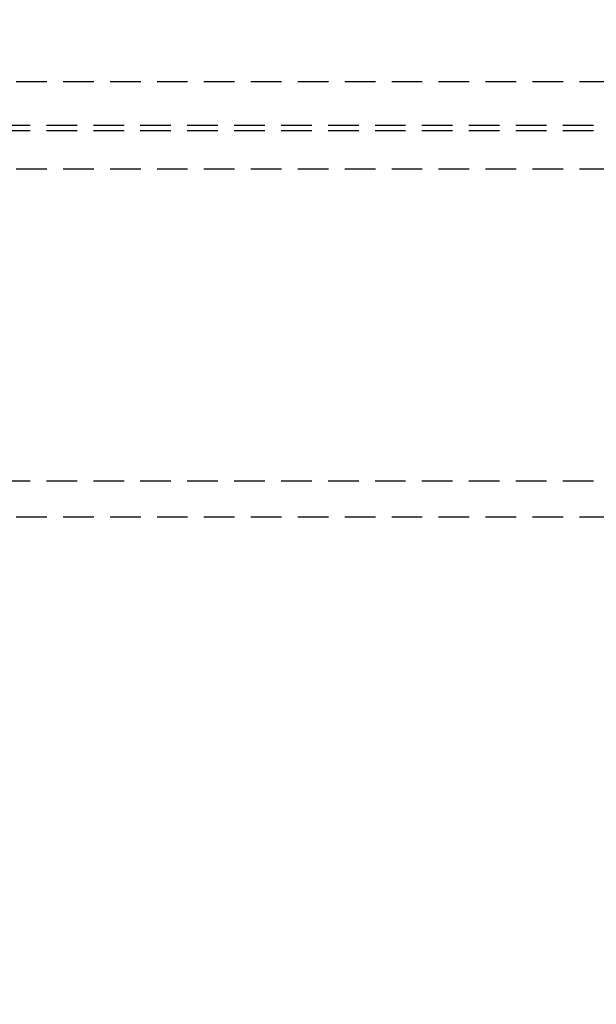
# Model space of a CAD drawing. Extents: x 0 to 1699, y -139 to 1056.
# Drawn here: x 682 to 686, y -17 to -11 of the extents above; entities that cross this region are included whole.
import ezdxf

# ---------------------------------------------------------------- set-up
doc = ezdxf.new("R2010")
doc.units = 0
doc.header["$LTSCALE"] = 0.375
doc.header["$MEASUREMENT"] = 0
doc.linetypes.add('DASHED', pattern=[0.75, 0.5, -0.25])
doc.layers.get('0').update_dxf_attribs({"linetype": 'CONTINUOUS'})
doc.layers.add('S-ANNO-SYMB', color=3, linetype='CONTINUOUS')

# ---------------------------------------------------------------- blocks, each defined once
blk = doc.blocks.new('CYF-BARC')
at = {"layer": 'S-ANNO-SYMB', "linetype": 'DASHED'}
for p, q in [((680.3408, -11.8395), (802.5306, -11.8395)), ((680.3408, -11.8395), (802.5306, -11.8395)), ((802.5306, -12.0789), (680.3408, -12.0771)), ((802.5306, -12.0789), (680.3408, -12.0771)), ((680.3408, -13.9845), (802.5306, -13.9845)), ((680.3408, -13.9845), (802.5306, -13.9845)), ((802.5306, -14.2078), (680.3408, -14.2078)), ((802.5306, -14.2078), (680.3408, -14.2078))]:
    blk.add_line(p, q, dxfattribs=at)
blk.add_lwpolyline([(802.5306, -11.5426), (680.3408, -11.5426), (680.3408, -11.8077), (802.5306, -11.8077)], dxfattribs=at)
blk.add_lwpolyline([(802.5306, -11.5426), (680.3408, -11.5426), (680.3408, -11.8077), (802.5306, -11.8077)], dxfattribs=at)
blk.add_arc((804.4047, -13.2187), 125.5761, 178.974588, 1.025412, dxfattribs=at)
blk.add_arc((804.4047, -13.2187), 125.5761, 178.974588, 1.025412, dxfattribs=at)

msp = doc.modelspace()

# ---------------------------------------------------------------- block references
msp.add_blockref('CYF-BARC', (0, 0))

doc.saveas('drawing.dxf')
